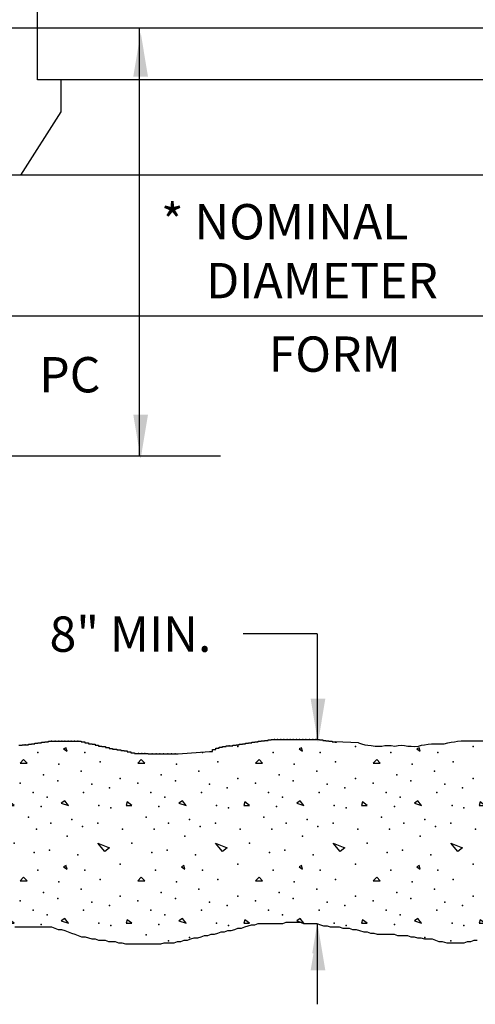
# Model space of a CAD drawing. Extents: x 97.6 to 132.4, y 0.8 to 24.6.
# Drawn here: x 118 to 119.9, y 10.6 to 14.7 of the extents above; entities that cross this region are included whole.
import ezdxf

# ---------------------------------------------------------------- set-up
doc = ezdxf.new("R2010")
doc.units = 0
doc.linetypes.add('HIDDEN', pattern=[0.375, 0.25, -0.125])
for name, color, linetype in [('1', 7, 'CONTINUOUS'), ('2', 7, 'CONTINUOUS'), ('3', 7, 'CONTINUOUS')]:
    doc.layers.add(name, color=color, linetype=linetype)
doc.styles.add('MONOTXT', font='MONOTXT', dxfattribs={"height": 0.2})

# ---------------------------------------------------------------- blocks, each defined once
blk = doc.blocks.new('ARR')
at = {"layer": '3', "color": 2, "linetype": 'CONTINUOUS'}
blk.add_solid([(-0.02075, -0.125), (0.02075, -0.125), (0, 0)], dxfattribs=at)
blk = doc.blocks.new('$X30')
at = {"layer": '1', "color": 7, "linetype": 'CONTINUOUS'}
for p, q in [((22.223833, 10.649), (22.238833, 10.639)), ((22.233917, 10.654), (22.223917, 10.649)), ((22.238833, 10.639), (22.233833, 10.654)), ((23.223833, 10.649), (23.238833, 10.639)), ((23.233917, 10.654), (23.223917, 10.649)), ((23.238833, 10.639), (23.233833, 10.654)), ((23.238833, 10.639), (23.233833, 10.654)), ((23.723833, 10.649), (23.738833, 10.639)), ((23.733917, 10.654), (23.723917, 10.649)), ((23.738833, 10.639), (23.733833, 10.654)), ((24.223833, 10.649), (24.238833, 10.639)), ((24.233917, 10.654), (24.223917, 10.649)), ((24.238833, 10.639), (24.233833, 10.654)), ((24.723833, 10.649), (24.738833, 10.639)), ((24.733917, 10.654), (24.723917, 10.649)), ((24.738833, 10.639), (24.733833, 10.654)), ((22.053833, 10.604), (22.038833, 10.589)), ((22.038833, 10.589), (22.068833, 10.589)), ((22.068833, 10.589), (22.053833, 10.604)), ((22.553833, 10.604), (22.538833, 10.589)), ((22.538833, 10.589), (22.568833, 10.589)), ((22.568833, 10.589), (22.553833, 10.604)), ((23.053833, 10.604), (23.038833, 10.589)), ((23.038833, 10.589), (23.068833, 10.589)), ((23.068833, 10.589), (23.053833, 10.604)), ((23.553833, 10.604), (23.538833, 10.589)), ((23.538833, 10.589), (23.568833, 10.589)), ((23.568833, 10.589), (23.553833, 10.604)), ((24.053833, 10.604), (24.038833, 10.589)), ((24.038833, 10.589), (24.068833, 10.589)), ((24.068833, 10.589), (24.053833, 10.604)), ((24.553833, 10.604), (24.538833, 10.589)), ((24.538833, 10.589), (24.568833, 10.589)), ((24.568833, 10.589), (24.553833, 10.604)), ((21.988833, 10.409), (22.013833, 10.409)), ((21.993917, 10.423917), (21.988917, 10.408917)), ((22.013833, 10.409), (21.993833, 10.424)), ((22.228833, 10.429), (22.213833, 10.419)), ((22.213833, 10.419), (22.243833, 10.409)), ((22.243833, 10.409), (22.228833, 10.429)), ((22.488833, 10.409), (22.513833, 10.409)), ((22.493917, 10.423917), (22.488917, 10.408917)), ((22.513833, 10.409), (22.493833, 10.424)), ((22.728833, 10.429), (22.713833, 10.419)), ((22.713833, 10.419), (22.743833, 10.409)), ((22.743833, 10.409), (22.728833, 10.429)), ((22.988833, 10.409), (23.013833, 10.409)), ((22.993917, 10.423917), (22.988917, 10.408917)), ((23.013833, 10.409), (22.993833, 10.424)), ((23.228833, 10.429), (23.213833, 10.419)), ((23.213833, 10.419), (23.243833, 10.409)), ((23.243833, 10.409), (23.228833, 10.429)), ((23.488833, 10.409), (23.513833, 10.409)), ((23.493917, 10.423917), (23.488917, 10.408917)), ((23.513833, 10.409), (23.493833, 10.424)), ((23.728833, 10.429), (23.713833, 10.419)), ((23.713833, 10.419), (23.743833, 10.409)), ((23.743833, 10.409), (23.728833, 10.429)), ((23.988833, 10.409), (24.013833, 10.409)), ((23.993917, 10.423917), (23.988917, 10.408917)), ((24.013833, 10.409), (23.993833, 10.424)), ((24.228833, 10.429), (24.213833, 10.419)), ((24.213833, 10.419), (24.243917, 10.409)), ((24.243833, 10.409), (24.228833, 10.429)), ((24.488833, 10.409), (24.513833, 10.409)), ((24.493917, 10.423917), (24.488917, 10.408917)), ((24.513833, 10.409), (24.493833, 10.424)), ((24.728833, 10.429), (24.713833, 10.419)), ((24.713917, 10.419), (24.743917, 10.409)), ((24.743833, 10.409), (24.728833, 10.429)), ((21.868833, 10.249), (21.918833, 10.229)), ((21.898833, 10.214), (21.868833, 10.249)), ((22.368833, 10.249), (22.418833, 10.229)), ((22.398833, 10.214), (22.368833, 10.249)), ((22.868833, 10.249), (22.918833, 10.229)), ((22.898833, 10.214), (22.868833, 10.249)), ((23.368833, 10.249), (23.418833, 10.229)), ((23.398833, 10.214), (23.368833, 10.249)), ((23.868833, 10.249), (23.918833, 10.229)), ((23.898833, 10.214), (23.868833, 10.249)), ((24.368833, 10.249), (24.418833, 10.229)), ((24.398833, 10.214), (24.368833, 10.249)), ((21.918833, 10.229), (21.898833, 10.214)), ((22.418833, 10.229), (22.398833, 10.214)), ((22.918833, 10.229), (22.898833, 10.214)), ((23.418833, 10.229), (23.398833, 10.214)), ((23.918833, 10.229), (23.898833, 10.214)), ((24.418833, 10.229), (24.398833, 10.214)), ((22.223833, 10.149), (22.238833, 10.139)), ((22.233917, 10.154), (22.223917, 10.149)), ((22.238833, 10.139), (22.233833, 10.154)), ((22.723833, 10.149), (22.738833, 10.139)), ((22.733917, 10.154), (22.723917, 10.149)), ((22.738833, 10.139), (22.733833, 10.154)), ((23.223833, 10.149), (23.238833, 10.139)), ((23.233917, 10.154), (23.223917, 10.149)), ((23.238833, 10.139), (23.233833, 10.154)), ((23.723833, 10.149), (23.738833, 10.139)), ((23.733917, 10.154), (23.723917, 10.149)), ((23.738833, 10.139), (23.733833, 10.154)), ((24.223833, 10.149), (24.238833, 10.139)), ((24.233917, 10.154), (24.223917, 10.149)), ((24.238833, 10.139), (24.233833, 10.154)), ((24.723833, 10.149), (24.738833, 10.139)), ((24.733917, 10.154), (24.723917, 10.149)), ((24.738833, 10.139), (24.733833, 10.154)), ((22.053833, 10.104), (22.038833, 10.089)), ((22.038833, 10.089), (22.068833, 10.089)), ((22.068833, 10.089), (22.053833, 10.104)), ((22.553833, 10.104), (22.538833, 10.089)), ((22.538833, 10.089), (22.568833, 10.089)), ((22.568833, 10.089), (22.553833, 10.104)), ((23.053833, 10.104), (23.038833, 10.089)), ((23.038833, 10.089), (23.068833, 10.089)), ((23.068833, 10.089), (23.053833, 10.104)), ((23.553833, 10.104), (23.538833, 10.089)), ((23.538833, 10.089), (23.568833, 10.089)), ((23.568833, 10.089), (23.553833, 10.104)), ((24.053833, 10.104), (24.038833, 10.089)), ((24.038833, 10.089), (24.068833, 10.089)), ((24.068833, 10.089), (24.053833, 10.104)), ((24.553833, 10.104), (24.538833, 10.089)), ((24.538833, 10.089), (24.568833, 10.089)), ((24.568833, 10.089), (24.553833, 10.104)), ((21.988833, 9.909), (22.013833, 9.909)), ((21.993917, 9.923917), (21.988917, 9.908917)), ((22.013833, 9.909), (21.993833, 9.924)), ((22.228833, 9.929), (22.213833, 9.919)), ((22.213833, 9.919), (22.243833, 9.909)), ((22.243833, 9.909), (22.228833, 9.929)), ((22.488833, 9.909), (22.513833, 9.909)), ((22.493917, 9.923917), (22.488917, 9.908917)), ((22.513833, 9.909), (22.493833, 9.924)), ((22.513833, 9.909), (22.493833, 9.924)), ((22.728833, 9.929), (22.713833, 9.919)), ((22.713833, 9.919), (22.743833, 9.909)), ((22.743833, 9.909), (22.728833, 9.929)), ((22.988833, 9.909), (23.013833, 9.909)), ((22.993917, 9.923917), (22.988917, 9.908917)), ((23.013833, 9.909), (22.993833, 9.924)), ((23.228833, 9.929), (23.213833, 9.919)), ((23.213833, 9.919), (23.243833, 9.909)), ((23.243833, 9.909), (23.228833, 9.929)), ((23.488833, 9.909), (23.513833, 9.909)), ((23.493917, 9.923917), (23.488917, 9.908917)), ((23.513833, 9.909), (23.493833, 9.924)), ((23.728833, 9.929), (23.713833, 9.919)), ((23.713833, 9.919), (23.743833, 9.909)), ((23.743833, 9.909), (23.728833, 9.929)), ((23.988833, 9.909), (24.013833, 9.909)), ((23.993917, 9.923917), (23.988917, 9.908917)), ((24.013833, 9.909), (23.993833, 9.924)), ((24.228833, 9.929), (24.213833, 9.919)), ((24.213833, 9.919), (24.243833, 9.909)), ((24.243833, 9.909), (24.228833, 9.929)), ((24.488833, 9.909), (24.513833, 9.909)), ((24.493917, 9.923917), (24.488917, 9.908917)), ((24.513833, 9.909), (24.493833, 9.924)), ((24.728833, 9.929), (24.713833, 9.919)), ((24.713833, 9.919), (24.743917, 9.909)), ((24.743833, 9.909), (24.728833, 9.929))]:
    blk.add_line(p, q, dxfattribs=at)
for p in [(24.783833, 10.699), (21.813833, 10.634), (21.963833, 10.659), (22.113833, 10.634), (22.313833, 10.634), (22.813833, 10.634), (22.963833, 10.659), (23.113833, 10.634), (23.313833, 10.634), (23.463833, 10.659), (23.613833, 10.634), (23.813833, 10.634), (23.963833, 10.659), (24.113833, 10.634), (24.313833, 10.634), (24.463833, 10.659), (24.613833, 10.634), (21.878833, 10.594), (22.203833, 10.584), (22.378833, 10.594), (22.703833, 10.584), (22.878833, 10.594), (23.203833, 10.584), (23.378833, 10.594), (23.703833, 10.584), (23.878833, 10.594), (24.203833, 10.584), (24.378833, 10.594), (24.703833, 10.584), (21.798833, 10.554), (22.138833, 10.539), (22.298833, 10.554), (22.638833, 10.539), (22.798833, 10.554), (23.138833, 10.539), (23.298833, 10.554), (23.638833, 10.539), (23.798833, 10.554), (24.138833, 10.539), (24.298833, 10.554), (24.638833, 10.539), (24.798833, 10.554), (21.843833, 10.499), (21.963833, 10.524), (22.038833, 10.504), (22.198833, 10.514), (22.343833, 10.499), (22.463833, 10.524), (22.538833, 10.504), (22.698833, 10.514), (22.843833, 10.499), (22.963833, 10.524), (23.038833, 10.504), (23.198833, 10.514), (23.343833, 10.499), (23.463833, 10.524), (23.538833, 10.504), (23.698833, 10.514), (23.843833, 10.499), (23.963833, 10.524), (24.038833, 10.504), (24.198833, 10.514), (24.343833, 10.499), (24.463833, 10.524), (24.538833, 10.504), (24.698833, 10.514), (21.808833, 10.464), (21.918833, 10.484), (22.093833, 10.464), (22.308833, 10.464), (22.418833, 10.484), (22.593833, 10.464), (22.808833, 10.464), (22.918833, 10.484), (23.093833, 10.464), (23.308833, 10.464), (23.418833, 10.484), (23.593833, 10.464), (23.808833, 10.464), (23.918833, 10.484), (24.093833, 10.464), (24.308833, 10.464), (24.418833, 10.484), (24.593833, 10.464), (21.873833, 10.409), (22.153833, 10.444), (22.373833, 10.409), (22.653833, 10.444), (22.873833, 10.409), (23.153833, 10.444), (23.373833, 10.409), (23.653833, 10.444), (23.873833, 10.409), (24.153833, 10.444), (24.373833, 10.409), (24.653833, 10.444), (21.923833, 10.399), (22.128833, 10.404), (22.423833, 10.399), (22.628833, 10.404), (22.923833, 10.399), (23.128833, 10.404), (23.423833, 10.399), (23.628833, 10.404), (23.923833, 10.399), (24.128833, 10.404), (24.423833, 10.399), (24.628833, 10.404), (21.868833, 10.334), (22.073833, 10.359), (22.168833, 10.334), (22.258833, 10.349), (22.368833, 10.334), (22.573833, 10.359), (22.668833, 10.334), (22.758833, 10.349), (22.868833, 10.334), (23.073833, 10.359), (23.168833, 10.334), (23.258833, 10.349), (23.368833, 10.334), (23.573833, 10.359), (23.668833, 10.334), (23.758833, 10.349), (23.868833, 10.334), (24.073833, 10.359), (24.168833, 10.334), (24.258833, 10.349), (24.368833, 10.334), (24.573833, 10.359), (24.668833, 10.334), (24.758833, 10.349), (21.803833, 10.319), (21.973833, 10.309), (22.108833, 10.309), (22.303833, 10.319), (22.473833, 10.309), (22.608833, 10.309), (22.803833, 10.319), (22.973833, 10.309), (23.108833, 10.309), (23.303833, 10.319), (23.473833, 10.309), (23.608833, 10.309), (23.803833, 10.319), (23.973833, 10.309), (24.108833, 10.309), (24.303833, 10.319), (24.473833, 10.309), (24.608833, 10.309), (24.803833, 10.319), (22.013833, 10.249), (22.238833, 10.279), (22.513833, 10.249), (22.738833, 10.279), (23.013833, 10.249), (23.238833, 10.279), (23.513833, 10.249), (23.738833, 10.279), (24.013833, 10.249), (24.238833, 10.279), (24.513833, 10.249), (24.738833, 10.279), (22.098833, 10.209), (22.163833, 10.219), (22.598833, 10.209), (22.663833, 10.219), (23.098833, 10.209), (23.163833, 10.219), (23.598833, 10.209), (23.663833, 10.219), (24.098833, 10.209), (24.098833, 10.209), (24.163833, 10.219), (24.598833, 10.209), (24.663833, 10.219), (21.963833, 10.159), (22.283833, 10.199), (22.463833, 10.159), (22.783833, 10.199), (22.963833, 10.159), (23.283833, 10.199), (23.463833, 10.159), (23.783833, 10.199), (23.963833, 10.159), (24.283833, 10.199), (24.463833, 10.159), (24.783833, 10.199), (21.813833, 10.134), (22.113833, 10.134), (22.313833, 10.134), (22.613833, 10.134), (22.813833, 10.134), (23.113833, 10.134), (23.313833, 10.134), (23.613833, 10.134), (23.813833, 10.134), (24.113833, 10.134), (24.313833, 10.134), (24.613833, 10.134), (21.878833, 10.094), (22.203833, 10.084), (22.378833, 10.094), (22.703833, 10.084), (22.878833, 10.094), (23.203833, 10.084), (23.378833, 10.094), (23.703833, 10.084), (23.878833, 10.094), (24.203833, 10.084), (24.378833, 10.094), (24.378833, 10.094), (24.703833, 10.084), (21.798833, 10.054), (22.138833, 10.039), (22.298833, 10.054), (22.638833, 10.039), (22.798833, 10.054), (23.138833, 10.039), (23.298833, 10.054), (23.638833, 10.039), (23.798833, 10.054), (24.138833, 10.039), (24.298833, 10.054), (24.638833, 10.039), (24.798833, 10.054), (21.843833, 9.999), (21.963833, 10.024), (21.963833, 10.024), (22.038833, 10.004), (22.198833, 10.014), (22.343833, 9.999), (22.463833, 10.024), (22.538833, 10.004), (22.698833, 10.014), (22.843833, 9.999), (22.963833, 10.024), (23.038833, 10.004), (23.198833, 10.014), (23.343833, 9.999), (23.463833, 10.024), (23.538833, 10.004), (23.698833, 10.014), (23.843833, 9.999), (23.963833, 10.024), (24.038833, 10.004), (24.198833, 10.014), (24.343833, 9.999), (24.463833, 10.024), (24.538833, 10.004), (24.698833, 10.014), (21.808833, 9.964), (21.918833, 9.984), (22.093833, 9.964), (22.308833, 9.964), (22.418833, 9.984), (22.593833, 9.964), (22.808833, 9.964), (22.918833, 9.984), (23.093833, 9.964), (23.308833, 9.964), (23.418833, 9.984), (23.593833, 9.964), (23.808833, 9.964), (23.918833, 9.984), (24.093833, 9.964), (24.308833, 9.964), (24.308833, 9.964), (24.418833, 9.984), (24.593833, 9.964), (21.873833, 9.909), (22.153833, 9.944), (22.373833, 9.909), (22.653833, 9.944), (22.873833, 9.909), (23.153833, 9.944), (23.373833, 9.909), (23.653833, 9.944), (23.873833, 9.909), (24.153833, 9.944), (24.373833, 9.909), (24.653833, 9.944), (21.923833, 9.899), (22.128833, 9.904), (22.423833, 9.899), (22.628833, 9.904), (22.923833, 9.899), (23.423833, 9.899), (23.628833, 9.904), (23.923833, 9.899), (24.128833, 9.904), (24.423833, 9.899), (24.628833, 9.904), (22.573833, 9.859), (22.668833, 9.834), (22.758833, 9.849), (23.758833, 9.849), (23.868833, 9.834), (24.073833, 9.859)]:
    blk.add_point(p, dxfattribs=at)

msp = doc.modelspace()

# ---------------------------------------------------------------- linework, layer by layer
at = {"layer": '1', "color": 233, "linetype": 'CONTINUOUS'}
for p, q in [((122.878083, 14.703), (116.925083, 14.703)), ((118.0675, 14.48275), (118.0675, 14.703)), ((120.455417, 14.48275), (118.0675, 14.48275)), ((118.166167, 14.48275), (118.166167, 14.347667)), ((118.166167, 14.347667), (117.994917, 14.078667)), ((121.145667, 14.078667), (117.36375, 14.078667)), ((118.029333, 11.660917), (118.029333, 11.663)), ((118.029333, 11.663), (118.042667, 11.663)), ((118.042667, 11.663), (118.042667, 11.664917)), ((118.042667, 11.664917), (118.056167, 11.664917)), ((118.056167, 11.664917), (118.056167, 11.667)), ((118.056167, 11.667), (118.069417, 11.667)), ((118.069417, 11.667), (118.069417, 11.669167)), ((118.069417, 11.669167), (118.084833, 11.669167)), ((118.084833, 11.669167), (118.084833, 11.671083)), ((118.084833, 11.671083), (118.098333, 11.671083)), ((118.098333, 11.671083), (118.098333, 11.673167)), ((118.098333, 11.673167), (118.11375, 11.673167)), ((118.11375, 11.673167), (118.11375, 11.675333)), ((118.11375, 11.675333), (118.127083, 11.675333)), ((118.127083, 11.675333), (118.1425, 11.675333)), ((118.1425, 11.675333), (118.157667, 11.675333)), ((118.157667, 11.675333), (118.171083, 11.675333)), ((118.171083, 11.675333), (118.1845, 11.675333)), ((118.1845, 11.675333), (118.197917, 11.675333)), ((118.197917, 11.675333), (118.211333, 11.675333)), ((118.211333, 11.675333), (118.225083, 11.675333)), ((118.225083, 11.675333), (118.238417, 11.675333)), ((118.238417, 11.675333), (118.2535, 11.675333)), ((118.2535, 11.675333), (118.2535, 11.673167)), ((118.2535, 11.673167), (118.268917, 11.673167)), ((118.268917, 11.673167), (118.268917, 11.669167)), ((118.268917, 11.669167), (118.284333, 11.669167)), ((118.284333, 11.669167), (118.284333, 11.664917)), ((118.284333, 11.664917), (118.29975, 11.664917)), ((118.29975, 11.664917), (118.29975, 11.663)), ((118.29975, 11.663), (118.313167, 11.663)), ((118.313167, 11.663), (118.313167, 11.65875)), ((118.9245, 11.660917), (118.9245, 11.663)), ((118.9245, 11.663), (118.938, 11.663)), ((118.938, 11.663), (118.938, 11.664917)), ((118.938, 11.664917), (118.951333, 11.664917)), ((118.951333, 11.664917), (118.951333, 11.667)), ((118.951333, 11.667), (118.96475, 11.667)), ((118.96475, 11.667), (118.96475, 11.669167)), ((118.96475, 11.669167), (118.978167, 11.669167)), ((118.978167, 11.669167), (118.978167, 11.671083)), ((118.978167, 11.671083), (118.991583, 11.671083)), ((118.991583, 11.671083), (118.991583, 11.673167)), ((118.991583, 11.673167), (119.005, 11.673167)), ((119.005, 11.673167), (119.005, 11.675333)), ((119.005, 11.675333), (119.018417, 11.675333)), ((119.018417, 11.675333), (119.018417, 11.677417)), ((119.018417, 11.677417), (119.03175, 11.677417)), ((119.03175, 11.677417), (119.03175, 11.67925)), ((119.03175, 11.67925), (119.047167, 11.67925)), ((119.047167, 11.67925), (119.047167, 11.681417)), ((119.047167, 11.681417), (119.060667, 11.681417)), ((119.060667, 11.681417), (119.060667, 11.683583)), ((119.060667, 11.683583), (119.074, 11.683583)), ((119.074, 11.683583), (119.087417, 11.683583)), ((119.087417, 11.683583), (119.100833, 11.683583)), ((119.100833, 11.683583), (119.114333, 11.683583)), ((119.114333, 11.683583), (119.127667, 11.683583)), ((119.127667, 11.683583), (119.141083, 11.683583)), ((119.141083, 11.683583), (119.1545, 11.683583)), ((119.1545, 11.683583), (119.167917, 11.683583)), ((119.167917, 11.683583), (119.181333, 11.683583)), ((119.181333, 11.683583), (119.19475, 11.683583)), ((119.19475, 11.683583), (119.208083, 11.683583)), ((119.208083, 11.683583), (119.2235, 11.683583)), ((119.2235, 11.683583), (119.237, 11.683583)), ((119.237, 11.683583), (119.250417, 11.683583)), ((119.250417, 11.683583), (119.26575, 11.683583)), ((119.26575, 11.683583), (119.26575, 11.681417)), ((119.26575, 11.681417), (119.27925, 11.681417)), ((119.27925, 11.681417), (119.27925, 11.67925)), ((119.27925, 11.67925), (119.292583, 11.67925)), ((119.292583, 11.67925), (119.292583, 11.677417)), ((119.292583, 11.677417), (119.306083, 11.677417)), ((119.306083, 11.677417), (119.306083, 11.675333)), ((119.306083, 11.675333), (119.319333, 11.675333)), ((119.319333, 11.675333), (119.319333, 11.673167)), ((119.319333, 11.673167), (119.332833, 11.673167)), ((119.332833, 11.673167), (119.332833, 11.671083)), ((119.430917, 11.669167), (119.332833, 11.673167)), ((119.332833, 11.671083), (119.336833, 11.671083)), ((119.430917, 11.669167), (119.444417, 11.665083)), ((119.444417, 11.665083), (119.45775, 11.660833)), ((119.7125, 11.660833), (119.727917, 11.663)), ((119.727917, 11.663), (119.74125, 11.665083)), ((119.74125, 11.665083), (119.794917, 11.665083)), ((119.794917, 11.665083), (119.810333, 11.669167)), ((119.810333, 11.669167), (119.82575, 11.67125)), ((119.82575, 11.67125), (119.839167, 11.673167)), ((119.839167, 11.673167), (119.8525, 11.67525)), ((119.8525, 11.67525), (119.867667, 11.677417)), ((119.867667, 11.677417), (120.030917, 11.677417)), ((117.989, 11.65875), (118.002417, 11.65875)), ((118.002417, 11.65875), (118.002417, 11.660917)), ((118.002417, 11.660917), (118.015833, 11.660917)), ((118.015833, 11.660917), (118.029333, 11.660917)), ((118.313167, 11.65875), (118.326583, 11.65875)), ((118.326583, 11.65875), (118.326583, 11.65475)), ((118.326583, 11.65475), (118.341667, 11.65475)), ((118.341667, 11.65475), (118.341667, 11.652667)), ((118.341667, 11.652667), (118.357083, 11.652667)), ((118.357083, 11.652667), (118.357083, 11.648667)), ((118.357083, 11.648667), (118.372417, 11.648667)), ((118.372417, 11.648667), (118.372417, 11.644417)), ((118.372417, 11.644417), (118.385917, 11.644417)), ((118.385917, 11.644417), (118.385917, 11.64225)), ((118.385917, 11.64225), (118.405083, 11.64225)), ((118.405083, 11.64225), (118.405083, 11.638333)), ((118.405083, 11.638333), (118.422417, 11.638333)), ((118.422417, 11.638333), (118.422417, 11.636167)), ((118.422417, 11.636167), (118.435917, 11.636167)), ((118.435917, 11.636167), (118.435917, 11.63425)), ((118.435917, 11.63425), (118.44925, 11.63425)), ((118.44925, 11.63425), (118.44925, 11.63)), ((118.44925, 11.63), (118.464417, 11.63)), ((118.464417, 11.63), (118.464417, 11.626167)), ((118.464417, 11.626167), (118.479833, 11.626167)), ((118.479833, 11.626167), (118.479833, 11.624)), ((118.479833, 11.624), (118.497167, 11.624)), ((118.497167, 11.624), (118.5105, 11.624)), ((118.5105, 11.624), (118.523917, 11.624)), ((118.523917, 11.624), (118.537333, 11.624)), ((118.537333, 11.624), (118.537333, 11.621833)), ((118.537333, 11.621833), (118.5545, 11.621833)), ((118.5545, 11.621833), (118.571833, 11.621833)), ((118.571833, 11.621833), (118.587, 11.621833)), ((118.587, 11.621833), (118.602417, 11.621833)), ((118.602417, 11.621833), (118.6215, 11.621833)), ((118.6215, 11.621833), (118.636917, 11.621833)), ((118.636917, 11.621833), (118.65225, 11.621833)), ((118.65225, 11.621833), (118.66575, 11.621833)), ((118.66575, 11.621833), (118.798083, 11.632083)), ((118.798083, 11.632083), (118.8115, 11.632083)), ((118.8115, 11.632083), (118.8115, 11.640417)), ((118.8115, 11.640417), (118.824917, 11.640417)), ((118.824917, 11.640417), (118.824917, 11.646583)), ((118.824917, 11.646583), (118.84, 11.646583)), ((118.84, 11.646583), (118.84, 11.6505)), ((118.84, 11.6505), (118.8535, 11.6505)), ((118.8535, 11.6505), (118.8535, 11.652667)), ((118.8535, 11.652667), (118.868917, 11.652667)), ((118.868917, 11.652667), (118.868917, 11.656667)), ((118.868917, 11.656667), (118.882333, 11.656667)), ((118.882333, 11.656667), (118.897667, 11.656667)), ((118.897667, 11.656667), (118.897667, 11.65875)), ((118.897667, 11.65875), (118.911167, 11.65875)), ((118.911167, 11.65875), (118.911167, 11.660917)), ((118.911167, 11.660917), (118.9245, 11.660917)), ((119.45775, 11.660833), (119.471167, 11.65875)), ((119.471167, 11.65875), (119.484583, 11.656833)), ((119.484583, 11.656833), (119.50175, 11.65475)), ((119.50175, 11.65475), (119.5305, 11.65475)), ((119.5305, 11.65475), (119.544, 11.656833)), ((119.544, 11.656833), (119.57075, 11.656833)), ((119.57075, 11.656833), (119.586167, 11.65475)), ((119.586167, 11.65475), (119.599583, 11.656833)), ((119.599583, 11.656833), (119.612917, 11.65875)), ((119.612917, 11.65875), (119.626333, 11.656833)), ((119.626333, 11.656833), (119.641667, 11.65475)), ((119.641667, 11.65475), (119.655167, 11.65475)), ((119.655167, 11.65475), (119.67025, 11.652583)), ((119.67025, 11.652583), (119.685667, 11.65475)), ((119.685667, 11.65475), (119.699083, 11.65875)), ((119.699083, 11.65875), (119.7125, 11.660833)), ((118.128583, 10.885583), (117.971333, 10.885583)), ((118.1425, 10.88025), (118.128583, 10.885583)), ((118.156833, 10.87475), (118.1425, 10.88025)), ((118.1715, 10.87475), (118.156833, 10.87475)), ((118.185833, 10.87025), (118.1715, 10.87475)), ((118.2, 10.865083), (118.185833, 10.87025)), ((118.875417, 10.87025), (118.861417, 10.865083)), ((118.88975, 10.87025), (118.875417, 10.87025)), ((118.903917, 10.87475), (118.88975, 10.87025)), ((118.918, 10.88025), (118.903917, 10.87475)), ((118.932917, 10.88025), (118.918, 10.88025)), ((118.947, 10.885583), (118.932917, 10.88025)), ((118.961167, 10.89075), (118.947, 10.885583)), ((118.9755, 10.89525), (118.961167, 10.89075)), ((118.9895, 10.89525), (118.9755, 10.89525)), ((119.003833, 10.90075), (118.9895, 10.89525)), ((119.1085, 10.90075), (119.003833, 10.90075)), ((119.122667, 10.906083), (119.1085, 10.90075)), ((119.185, 10.906083), (119.122667, 10.906083)), ((119.199083, 10.90075), (119.185, 10.906083)), ((119.25575, 10.90075), (119.199083, 10.90075)), ((119.27075, 10.89525), (119.25575, 10.90075)), ((119.28475, 10.89075), (119.27075, 10.89525)), ((119.299083, 10.89075), (119.28475, 10.89075)), ((119.313, 10.885583), (119.299083, 10.89075)), ((119.351417, 10.885583), (119.313, 10.885583)), ((119.365583, 10.88025), (119.351417, 10.885583)), ((119.393833, 10.88025), (119.365583, 10.88025)), ((119.408, 10.87475), (119.393833, 10.88025)), ((119.422917, 10.87475), (119.408, 10.87475)), ((119.437, 10.87025), (119.422917, 10.87475)), ((119.456, 10.865083), (119.437, 10.87025)), ((118.214167, 10.8595), (118.2, 10.865083)), ((118.228333, 10.855083), (118.214167, 10.8595)), ((118.2425, 10.84975), (118.228333, 10.855083)), ((118.256583, 10.844333), (118.2425, 10.84975)), ((118.271667, 10.844333), (118.256583, 10.844333)), ((118.285667, 10.839), (118.271667, 10.844333)), ((118.3, 10.834583), (118.285667, 10.839)), ((118.313917, 10.834583), (118.3, 10.834583)), ((118.32825, 10.82925), (118.313917, 10.834583)), ((118.35725, 10.82925), (118.32825, 10.82925)), ((118.37125, 10.823833), (118.35725, 10.82925)), ((118.69, 10.82925), (118.675833, 10.823833)), ((118.704167, 10.82925), (118.69, 10.82925)), ((118.718333, 10.834583), (118.704167, 10.82925)), ((118.7325, 10.839), (118.718333, 10.834583)), ((118.7475, 10.839), (118.7325, 10.839)), ((118.7615, 10.844333), (118.7475, 10.839)), ((118.775833, 10.84975), (118.7615, 10.844333)), ((118.78975, 10.84975), (118.775833, 10.84975)), ((118.804083, 10.855083), (118.78975, 10.84975)), ((118.818083, 10.855083), (118.804083, 10.855083)), ((118.832417, 10.8595), (118.818083, 10.855083)), ((118.847083, 10.865083), (118.832417, 10.8595)), ((118.861417, 10.865083), (118.847083, 10.865083)), ((119.470083, 10.865083), (119.456, 10.865083)), ((119.48425, 10.8595), (119.470083, 10.865083)), ((119.498583, 10.8595), (119.48425, 10.8595)), ((119.512583, 10.855083), (119.498583, 10.8595)), ((119.584167, 10.855083), (119.512583, 10.855083)), ((119.598167, 10.84975), (119.584167, 10.855083)), ((119.6415, 10.84975), (119.598167, 10.84975)), ((119.655667, 10.844333), (119.6415, 10.84975)), ((119.669833, 10.844333), (119.655667, 10.844333)), ((119.684, 10.839), (119.669833, 10.844333)), ((119.698167, 10.839), (119.684, 10.839)), ((119.713, 10.834583), (119.698167, 10.839)), ((119.746417, 10.834583), (119.713, 10.834583)), ((119.760417, 10.82925), (119.746417, 10.834583)), ((119.77475, 10.823833), (119.760417, 10.82925)), ((119.921917, 10.82925), (119.90775, 10.823833)), ((119.936083, 10.82925), (119.921917, 10.82925)), ((118.399583, 10.823833), (118.37125, 10.823833)), ((118.413917, 10.8185), (118.399583, 10.823833)), ((118.428, 10.8185), (118.413917, 10.8185)), ((118.442917, 10.814083), (118.428, 10.8185)), ((118.590083, 10.814083), (118.442917, 10.814083)), ((118.604417, 10.8185), (118.590083, 10.814083)), ((118.646833, 10.8185), (118.604417, 10.8185)), ((118.661667, 10.823833), (118.646833, 10.8185)), ((118.675833, 10.823833), (118.661667, 10.823833)), ((119.788667, 10.823833), (119.77475, 10.823833)), ((119.807833, 10.8185), (119.788667, 10.823833)), ((119.879417, 10.8185), (119.807833, 10.8185)), ((119.893583, 10.823833), (119.879417, 10.8185)), ((119.90775, 10.823833), (119.893583, 10.823833))]:
    msp.add_line(p, q, dxfattribs=at)
for p in [(118.127083, 11.675333), (118.1425, 11.675333), (118.157667, 11.675333), (118.171083, 11.675333), (118.1845, 11.675333), (118.197917, 11.675333), (118.211333, 11.675333), (118.225083, 11.675333), (118.238417, 11.675333), (119.074, 11.683583), (119.087417, 11.683583), (119.100833, 11.683583), (119.114333, 11.683583), (119.127667, 11.683583), (119.141083, 11.683583), (119.1545, 11.683583), (119.167917, 11.683583), (119.181333, 11.683583), (119.19475, 11.683583), (119.208083, 11.683583), (119.2235, 11.683583), (119.237, 11.683583), (119.250417, 11.683583), (119.336833, 11.671083), (118.015833, 11.660917), (118.497167, 11.624), (118.5105, 11.624), (118.523917, 11.624), (118.5545, 11.621833), (118.571833, 11.621833), (118.587, 11.621833), (118.602417, 11.621833), (118.6215, 11.621833), (118.636917, 11.621833), (118.65225, 11.621833), (118.882333, 11.656667)]:
    msp.add_point(p, dxfattribs=at)
at = {"layer": '2', "color": 140, "linetype": 'HIDDEN'}
msp.add_line((118.0675, 14.703), (118.0675, 14.973833), dxfattribs=at)
at = {"layer": '3', "color": 2, "linetype": 'CONTINUOUS'}
for p, q in [((118.499583, 14.703), (118.499583, 12.886583)), ((117.744917, 13.480833), (120.761917, 13.480833)), ((117.854083, 12.886583), (118.845667, 12.886583)), ((119.25575, 12.132), (118.941667, 12.132)), ((119.25575, 12.132), (119.25575, 11.683583)), ((119.25575, 10.90075), (119.25575, 10.558667))]:
    msp.add_line(p, q, dxfattribs=at)

# ---------------------------------------------------------------- block references
at = {"layer": '1', "color": 7, "linetype": 'CONTINUOUS'}
msp.add_blockref('$X30', (95.954917, 0.993917), dxfattribs=at)
at = {"layer": '3', "color": 2, "linetype": 'CONTINUOUS', "xscale": 1.5, "yscale": 1.5}
for p in [(118.505917, 14.685083), (119.259417, 10.89025)]:
    msp.add_blockref('ARR', p, dxfattribs=at)
at = {"layer": '3', "color": 2, "linetype": 'CONTINUOUS', "xscale": 1.5, "yscale": 1.5, "rotation": 180}
for p in [(118.505917, 12.873917), (119.259333, 11.668083)]:
    msp.add_blockref('ARR', p, dxfattribs=at)
at = {"layer": '3', "color": 2, "linetype": 'CONTINUOUS'}
msp.add_blockref('ARR', (119.25575, 10.90075), dxfattribs=at)

# ---------------------------------------------------------------- texts
at = {"layer": '3', "color": 2, "linetype": 'CONTINUOUS', "style": 'MONOTXT'}
for s, p in [('* NOMINAL', (118.59275, 13.806083)), ('DIAMETER', (118.784167, 13.555917)), ('FORM', (119.049917, 13.243917)), ('PC', (118.074917, 13.1565)), ('8" MIN.', (118.118833, 12.05525))]:
    msp.add_text(s, height=0.15, dxfattribs=at).set_placement(p)

doc.saveas('drawing.dxf')
